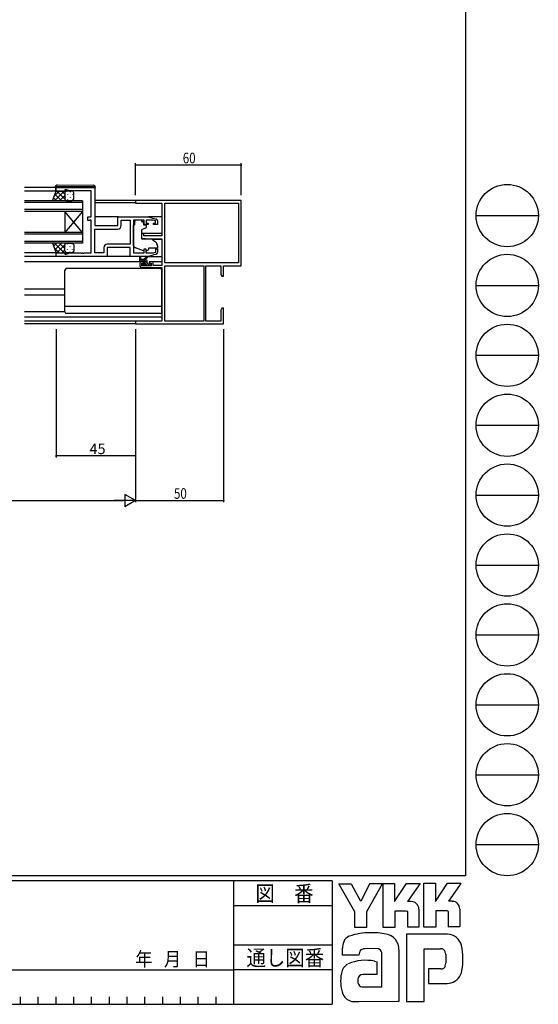
# Model space of a CAD drawing. Extents: x 0 to 1587, y 0 to 1128.
# Drawn here: x 1293 to 1587, y 0 to 558 of the extents above; entities that cross this region are included whole.
import ezdxf

# ---------------------------------------------------------------- set-up
doc = ezdxf.new("R2010")
doc.units = 0
for name, color, linetype in [('YKK_11', 7, 'CONTINUOUS'), ('YKK_12', 2, 'CONTINUOUS'), ('YKK_13', 4, 'CONTINUOUS'), ('YKK_D', 6, 'CONTINUOUS'), ('YKK_ZWAK', 7, 'CONTINUOUS')]:
    doc.layers.add(name, color=color, linetype=linetype)
doc.styles.get("Standard").update_dxf_attribs({"font": 'ROMANS.SHX', "bigfont": 'EXTFONT.SHX'})
doc.styles.add('YKK_OSSTYLE1', font='romans.shx', dxfattribs={"width": 0.9, "bigfont": 'EXTFONT.SHX'})

# ---------------------------------------------------------------- blocks, each defined once
blk = doc.blocks.new('A201')
at = {"layer": 'YKK_ZWAK', "color": 254, "linetype": 'Continuous'}
for p, q in [((571, 410), (571, 35)), ((571, 35), (21, 35)), ((544, 34), (21, 34)), ((524, 34), (524, 9)), ((544, 34), (544, 9)), ((548.59, 27.71), (545.31, 33.35)), ((545.31, 33.35), (547.82, 33.35)), ((547.82, 33.35), (549.62, 29.99)), ((551.6, 33.43), (549.77, 29.88)), ((554.19, 33.43), (550.95, 27.7)), ((551.6, 33.43), (554.19, 33.43)), ((554.33, 24.55), (554.33, 33.41)), ((554.33, 33.41), (556.63, 33.41)), ((556.63, 29.77), (559.04, 33.45)), ((556.63, 33.41), (556.63, 29.77)), ((559.04, 33.45), (561.77, 33.45)), ((561.77, 33.45), (559.24, 29.78)), ((562.55, 24.63), (562.55, 33.49)), ((562.55, 33.49), (564.89, 33.49)), ((564.89, 29.78), (567.34, 33.49)), ((564.89, 33.49), (564.89, 29.78)), ((567.34, 33.49), (570.04, 33.49)), ((569.77, 33.02), (567.54, 29.84)), ((570.04, 33.49), (569.77, 33.02)), ((549.62, 29.99), (549.77, 29.88)), ((559.99, 29.78), (559.24, 29.78)), ((561.53, 28.24), (561.53, 24.61)), ((567.26, 27.89), (564.99, 27.89)), ((564.99, 27.89), (564.99, 24.63)), ((567.57, 27.77), (567.26, 27.89)), ((568.29, 29.84), (567.54, 29.84)), ((569.83, 28.24), (569.83, 24.65)), ((548.59, 24.53), (548.59, 27.71)), ((550.95, 27.7), (550.95, 24.53)), ((558.98, 27.87), (556.7, 27.87)), ((556.7, 27.87), (556.7, 24.55)), ((559.29, 27.75), (558.98, 27.87)), ((559.29, 24.61), (559.29, 27.75)), ((567.57, 24.65), (567.57, 27.77)), ((550.95, 24.53), (548.59, 24.53)), ((556.7, 24.55), (554.33, 24.55)), ((561.53, 24.61), (559.29, 24.61)), ((564.99, 24.63), (562.55, 24.63)), ((567.57, 24.68), (567.61, 24.65)), ((569.83, 24.65), (567.57, 24.65)), ((559.02, 23.22), (559.02, 9.57)), ((567.3, 23.22), (559.02, 23.22)), ((524, 21), (544, 21)), ((546.08, 18.95), (546.08, 20.33)), ((553.25, 20.28), (550.61, 20.23)), ((557.51, 20.01), (557.51, 9.59)), ((562.61, 9.57), (562.61, 20.24)), ((562.61, 20.24), (565.93, 20.24)), ((549.41, 18.95), (546.08, 18.95)), ((554.02, 12.52), (554.02, 19.47)), ((566.98, 19.17), (566.99, 17.29)), ((452, 16), (524, 16)), ((552.55, 17.73), (553.05, 17.62)), ((553.05, 17.62), (553.05, 15.05)), ((566.01, 16.15), (563.48, 16.15)), ((563.48, 16.15), (563.48, 13.2)), ((553.05, 15.05), (550.2, 15.05)), ((550, 12.52), (554.02, 12.52)), ((553.71, 12.52), (553.96, 12.52)), ((554.02, 12.52), (554.02, 12.52)), ((563.48, 13.2), (567.28, 13.2)), ((567.28, 13.2), (568.06, 13.37)), ((21, 9), (544, 9)), ((549.41, 9.53), (548.34, 9.53)), ((557.28, 9.55), (549.41, 9.53)), ((557.51, 9.59), (557.28, 9.55)), ((559.02, 9.57), (562.05, 9.57)), ((562.05, 9.57), (562.61, 9.57))]:
    blk.add_line(p, q, dxfattribs=at)
at = {"layer": 'YKK_ZWAK', "color": 8, "linetype": 'Continuous'}
for p, q in [((573.13, 168.56), (585.73, 168.56)), ((573.13, 154.42), (585.73, 154.42)), ((573.13, 140.28), (585.73, 140.28)), ((573.13, 126.14), (585.73, 126.14)), ((573.13, 112), (585.73, 112)), ((573.13, 97.86), (585.73, 97.86)), ((573.13, 83.72), (585.73, 83.72)), ((573.13, 69.58), (585.73, 69.58)), ((573.13, 55.44), (585.73, 55.44)), ((573.13, 41.3), (585.73, 41.3))]:
    blk.add_line(p, q, dxfattribs=at)
at = {"layer": 'YKK_ZWAK', "color": 131, "linetype": 'Continuous'}
for p, q in [((524, 29), (544, 29)), ((544, 16), (524, 16)), ((480.8, 10.5), (480.8, 9)), ((484.4, 10.5), (484.4, 9)), ((488, 10.5), (488, 9)), ((491.6, 10.5), (491.6, 9)), ((495.2, 10.5), (495.2, 9)), ((498.8, 10.5), (498.8, 9)), ((502.4, 10.5), (502.4, 9)), ((506, 10.5), (506, 9)), ((509.6, 10.5), (509.6, 9)), ((513.2, 10.5), (513.2, 9)), ((516.8, 10.5), (516.8, 9)), ((520.4, 10.5), (520.4, 9))]:
    blk.add_line(p, q, dxfattribs=at)
at = {"layer": 'YKK_ZWAK', "color": 8, "linetype": 'Continuous'}
for centre in [(579.43, 168.56), (579.43, 154.42), (579.43, 140.28), (579.43, 126.14), (579.43, 112), (579.43, 97.86), (579.43, 83.72), (579.43, 69.58), (579.43, 55.44), (579.43, 41.3)]:
    blk.add_circle(centre, 6.3, dxfattribs=at)
at = {"layer": 'YKK_ZWAK', "color": 254, "linetype": 'Continuous'}
for centre, radius, start, end in [((559.99, 28.24), 1.54, 0.0017, 89.996), ((568.29, 28.29), 1.54, 0.0017, 89.996), ((548, 21.1), 1.75, 109.0213, 161.5126), ((551.66, 10.86), 12.63, 89.8916, 109.3085), ((552.03, 8.67), 14.82, 78.7801, 91.4694), ((554.38, 20.07), 3.18, 40.6642, 80.3169), ((554.22, 20.08), 3.29, 358.7806, 38.7656), ((567.19, 20.11), 3.1, 14.4457, 87.0875), ((549.69, 20.31), 3.6, 158.4108, 179.7178), ((550.91, 18.99), 1.51, 138.4638, 181.7136), ((550.51, 19.02), 1.21, 85.5055, 126.7804), ((552.9, 19.18), 1.16, 14.7552, 72.4499), ((566.05, 19.37), 0.878, 16.4312, 96.9166), ((555.55, 18.15), 14.9, 350.9903, 10.6762), ((564.38, 18.85), 2.62, 4.9342, 17.0355), ((548.59, 14.77), 2.79, 121.8271, 169.0847), ((550.8, 8.39), 9.51, 79.381, 112.0583), ((566.01, 17.08), 0.933, 269.9547, 342.9014), ((564.36, 17.54), 2.64, 343.6902, 354.7536), ((553.61, 13.72), 7.92, 168.7637, 199.8008), ((550.84, 13.77), 1.69, 171.082, 216.7192), ((550.21, 14.01), 1.03, 90.3395, 178.0364), ((567.24, 16.32), 3.07, 285.4429, 349.9045), ((550.18, 13.6), 1.09, 230.9728, 260.7549), ((548.6, 12.25), 2.73, 207.3144, 263.5946)]:
    blk.add_arc(centre, radius, start, end, dxfattribs=at)
at = {"layer": 'YKK_ZWAK', "color": 131, "linetype": 'Continuous', "style": 'YKK_OSSTYLE1', "width": 0.9}
for s, height, p in [('図\u3000番', 3.2, (528.43, 29.81)), ('年   月   日', 2.828, (504.13, 16.74)), ('通し図番', 3.2, (526.63, 16.8))]:
    blk.add_text(s, height=height, dxfattribs=at).set_placement(p)

msp = doc.modelspace()

# ---------------------------------------------------------------- linework, layer by layer
at = {"layer": 'YKK_11', "color": 0, "linetype": 'ByBlock', "lineweight": -2}
for p, q in [((1313.41, 460.63), (1313.41, 462.63)), ((1313.41, 462.63), (1335.41, 462.63)), ((1318.41, 460.63), (1313.41, 460.63)), ((1319.41, 461.33), (1318.41, 461.33)), ((1318.41, 461.33), (1318.41, 460.63)), ((1321.15, 460.7), (1319.41, 461.33)), ((1333.41, 460.7), (1321.15, 460.7)), ((1333.41, 446.03), (1333.41, 460.7)), ((1335.41, 462.63), (1335.41, 441.03)), ((1418.41, 455.33), (1358.41, 455.33)), ((1358.41, 455.33), (1358.41, 453.7)), ((1358.41, 453.7), (1373.41, 453.7)), ((1373.41, 453.7), (1373.41, 435.23)), ((1375.04, 453.7), (1416.78, 453.7)), ((1375.04, 453.7), (1416.78, 453.7)), ((1375.04, 419.96), (1375.04, 453.7)), ((1416.78, 453.7), (1416.78, 419.96)), ((1418.41, 418.33), (1418.41, 455.33)), ((1331.41, 443.93), (1331.41, 446.03)), ((1331.41, 446.03), (1333.41, 446.03)), ((1332.21, 443.93), (1331.41, 443.93)), ((1332.38, 444.02), (1332.21, 443.93)), ((1332.54, 444.1), (1332.38, 444.02)), ((1333.41, 444.1), (1332.54, 444.1)), ((1333.41, 425.56), (1333.41, 444.1)), ((1335.41, 441.03), (1348.41, 441.03)), ((1348.41, 441.03), (1348.41, 446.03)), ((1348.41, 446.03), (1365.91, 446.03)), ((1350.34, 441.1), (1350.34, 444.1)), ((1350.34, 444.1), (1355.48, 444.1)), ((1355.48, 444.1), (1355.48, 430.56)), ((1355.48, 444.1), (1355.48, 430.56)), ((1363.31, 444.1), (1357.41, 444.1)), ((1357.41, 444.1), (1357.41, 425.56)), ((1363.31, 441.73), (1363.31, 444.1)), ((1365.61, 441.73), (1363.31, 441.73)), ((1368.52, 444.1), (1364.51, 444.1)), ((1364.51, 444.1), (1364.51, 442.53)), ((1364.51, 442.53), (1365.61, 442.53)), ((1365.61, 442.53), (1365.61, 441.73)), ((1365.91, 446.03), (1370.2, 444.75)), ((1369.71, 443.75), (1368.52, 444.1)), ((1368.61, 441.73), (1368.61, 442.53)), ((1368.61, 442.53), (1369.71, 442.53)), ((1370.91, 441.73), (1368.61, 441.73)), ((1369.71, 442.53), (1369.71, 443.75)), ((1370.91, 443.79), (1370.91, 441.73)), ((1335.41, 425.56), (1335.41, 439.1)), ((1335.41, 439.1), (1348.34, 439.1)), ((1361.91, 436.53), (1361.91, 433.93)), ((1363.11, 436.53), (1361.91, 436.53)), ((1363.11, 435.23), (1363.11, 436.53)), ((1373.41, 435.23), (1363.11, 435.23)), ((1355.48, 430.56), (1342.48, 430.56)), ((1361.91, 433.93), (1366.41, 433.53)), ((1366.41, 433.53), (1373.41, 433.53)), ((1373.41, 433.53), (1373.41, 418.53)), ((1313.41, 423.63), (1313.41, 425.63)), ((1313.41, 425.63), (1318.41, 425.63)), ((1318.41, 425.63), (1318.41, 424.93)), ((1318.41, 424.93), (1319.41, 424.93)), ((1319.41, 424.93), (1321.15, 425.56)), ((1321.15, 425.56), (1327.46, 425.56)), ((1327.46, 425.56), (1327.64, 425.44)), ((1327.64, 425.44), (1328.19, 425.44)), ((1328.19, 425.44), (1328.37, 425.56)), ((1328.37, 425.56), (1328.46, 425.56)), ((1328.46, 425.56), (1328.64, 425.44)), ((1328.64, 425.44), (1329.19, 425.44)), ((1329.19, 425.44), (1329.37, 425.56)), ((1329.37, 425.56), (1333.41, 425.56)), ((1340.48, 425.56), (1335.41, 425.56)), ((1340.48, 428.56), (1340.48, 425.56)), ((1355.41, 428.63), (1342.41, 428.63)), ((1342.41, 428.63), (1342.41, 423.63)), ((1355.41, 423.63), (1355.41, 428.63)), ((1357.41, 425.56), (1363.31, 425.56)), ((1363.31, 425.56), (1363.31, 427.93)), ((1363.31, 427.93), (1364.31, 427.93)), ((1364.31, 427.93), (1364.31, 425.56)), ((1364.31, 425.56), (1368.52, 425.56)), ((1370.2, 424.92), (1365.91, 423.63)), ((1368.52, 425.56), (1369.91, 425.98)), ((1369.91, 425.98), (1369.91, 427.93)), ((1369.91, 427.93), (1370.91, 427.93)), ((1370.91, 427.93), (1370.91, 425.88)), ((1342.41, 423.63), (1313.41, 423.63)), ((1365.91, 423.63), (1355.41, 423.63)), ((1360.91, 419.63), (1360.91, 418.33)), ((1363.21, 420.63), (1361.91, 420.63)), ((1362.11, 418.33), (1362.11, 419.83)), ((1362.11, 419.83), (1363.21, 419.83)), ((1367.31, 418.33), (1362.11, 418.33)), ((1363.21, 419.83), (1363.21, 420.63)), ((1366.21, 420.63), (1366.21, 419.83)), ((1367.51, 420.63), (1366.21, 420.63)), ((1366.21, 419.83), (1367.31, 419.83)), ((1367.31, 419.83), (1367.31, 418.33)), ((1368.51, 418.53), (1368.51, 419.63)), ((1373.41, 418.53), (1368.51, 418.53)), ((1416.78, 419.96), (1375.04, 419.96)), ((1375.04, 418.33), (1397.11, 418.33)), ((1375.04, 386.96), (1375.04, 418.33)), ((1397.11, 418.33), (1397.11, 386.96)), ((1397.11, 418.33), (1397.11, 386.96)), ((1398.41, 386.96), (1398.41, 418.33)), ((1398.41, 418.33), (1406.78, 418.33)), ((1406.78, 418.33), (1406.78, 413.43)), ((1408.41, 412.33), (1408.41, 418.33)), ((1408.41, 418.33), (1418.41, 418.33)), ((1361.91, 417.33), (1373.41, 417.33)), ((1373.41, 417.33), (1373.41, 386.96)), ((1406.78, 413.43), (1407.41, 412.33)), ((1407.41, 412.33), (1408.41, 412.33)), ((1407.41, 394.33), (1406.78, 393.24)), ((1406.78, 393.24), (1406.78, 386.96)), ((1408.41, 394.33), (1407.41, 394.33)), ((1408.29, 390.61), (1408.41, 390.79)), ((1408.29, 390.06), (1408.29, 390.61)), ((1408.41, 390.79), (1408.41, 394.33)), ((1373.41, 386.96), (1358.41, 386.96)), ((1358.41, 386.96), (1358.41, 385.33)), ((1358.41, 385.33), (1408.41, 385.33)), ((1397.11, 386.96), (1375.04, 386.96)), ((1406.78, 386.96), (1398.41, 386.96)), ((1408.41, 389.88), (1408.29, 390.06)), ((1408.29, 389.61), (1408.41, 389.79)), ((1408.29, 389.06), (1408.29, 389.61)), ((1408.41, 388.88), (1408.29, 389.06)), ((1408.41, 389.79), (1408.41, 389.88)), ((1408.41, 385.33), (1408.41, 388.88))]:
    msp.add_line(p, q, dxfattribs=at)
for centre, radius, start, end in [((1348.34, 441.1), 2, 270, 360), ((1369.91, 443.79), 1, 360, 73.3007), ((1342.48, 428.56), 2, 90, 180), ((1369.91, 425.88), 1, 286.6993, 0), ((1361.91, 419.63), 1, 90, 180), ((1361.91, 418.33), 1, 180, 270), ((1367.51, 419.63), 1, 0, 90)]:
    msp.add_arc(centre, radius, start, end, dxfattribs=at)
at = {"layer": 'YKK_12'}
for p, q in [((1313.11, 462.63), (1295.54, 462.63)), ((1313.91, 460.63), (1295.54, 460.63)), ((1358.71, 455.33), (1335.61, 455.33)), ((1358.41, 453.93), (1335.61, 453.93)), ((1348.91, 446.03), (1335.41, 446.03)), ((1373.41, 446.03), (1365.84, 446.03)), ((1373.41, 436.53), (1361.91, 436.53)), ((1373.41, 433.13), (1368.29, 433.13)), ((1313.91, 425.63), (1295.54, 425.63)), ((1313.91, 423.63), (1295.54, 423.63)), ((1361.91, 420.63), (1295.54, 420.63)), ((1373.41, 420.63), (1367.51, 420.63)), ((1318.41, 405.13), (1295.54, 405.13)), ((1318.41, 401.73), (1295.54, 401.73)), ((1373.41, 389.23), (1295.54, 389.23)), ((1358.71, 386.96), (1295.54, 386.96)), ((1358.71, 385.33), (1295.54, 385.33))]:
    msp.add_line(p, q, dxfattribs=at)
at = {"layer": 'YKK_12', "linetype": 'Continuous'}
for p, q in [((1328.41, 455.13), (1295.54, 455.13)), ((1328.41, 454.13), (1295.54, 454.13)), ((1328.41, 455.13), (1328.41, 449.13)), ((1328.41, 450.13), (1295.54, 450.13)), ((1328.41, 449.13), (1295.54, 449.13)), ((1318.41, 449.13), (1318.41, 437.13)), ((1328.41, 449.13), (1318.41, 437.13)), ((1328.41, 437.13), (1318.41, 449.13)), ((1328.41, 449.13), (1328.41, 437.13)), ((1328.41, 437.13), (1295.54, 437.13)), ((1328.41, 436.13), (1295.54, 436.13)), ((1328.41, 437.13), (1328.41, 431.13)), ((1328.41, 432.13), (1295.54, 432.13)), ((1328.41, 431.13), (1295.54, 431.13))]:
    msp.add_line(p, q, dxfattribs=at)
at = {"layer": 'YKK_13'}
for p, q in [((1313.11, 462.93), (1313.11, 463.12)), ((1313.62, 462.93), (1313.11, 462.93)), ((1313.11, 462.63), (1313.11, 462.93)), ((1335.12, 462.93), (1313.62, 462.93)), ((1314.12, 464.12), (1334.62, 463.94)), ((1335.61, 462.93), (1335.12, 462.93)), ((1335.61, 462.94), (1335.61, 462.93)), ((1335.61, 462.93), (1335.61, 462.63)), ((1311.41, 455.13), (1313.41, 460.63)), ((1315.22, 460.63), (1312.38, 457.8)), ((1318.05, 460.63), (1312.55, 455.13)), ((1316.57, 455.13), (1312.79, 458.91)), ((1313.11, 462.63), (1313.11, 460.63)), ((1313.41, 460.63), (1319.41, 460.63)), ((1318.41, 456.11), (1313.89, 460.63)), ((1318.41, 458.17), (1315.37, 455.13)), ((1318.41, 458.94), (1316.72, 460.63)), ((1318.41, 459.63), (1318.41, 456.13)), ((1318.41, 459.63), (1318.41, 456.13)), ((1318.5, 460.05), (1318.5, 460.01)), ((1322.41, 460.63), (1319.41, 460.63)), ((1319.92, 458.8), (1319.92, 458.6)), ((1321.33, 460.21), (1321.33, 460.01)), ((1322.75, 458.8), (1322.75, 458.6)), ((1323.41, 456.13), (1323.41, 459.63)), ((1335.61, 447.63), (1335.61, 462.63)), ((1319.41, 455.13), (1311.41, 455.13)), ((1313.74, 455.13), (1312.03, 456.84)), ((1318.61, 455.54), (1318.2, 455.13)), ((1318.5, 457.18), (1318.5, 456.98)), ((1319.39, 455.13), (1319.39, 455.13)), ((1319.41, 455.13), (1322.41, 455.13)), ((1319.92, 455.77), (1319.92, 455.57)), ((1321.33, 457.18), (1321.33, 456.98)), ((1322.75, 455.77), (1322.75, 455.57)), ((1358.01, 441.43), (1357.41, 441.43)), ((1357.41, 429.88), (1357.41, 441.43)), ((1361.81, 444.1), (1358.01, 444.1)), ((1358.01, 444.1), (1358.01, 443.43)), ((1358.01, 442.43), (1358.01, 443.43)), ((1358.01, 441.43), (1358.01, 442.43)), ((1361.81, 444.1), (1361.81, 443.43)), ((1361.81, 443.43), (1362.98, 443.43)), ((1362.98, 442.43), (1362.98, 443.43)), ((1362.98, 442.43), (1362.98, 441.73)), ((1363.28, 441.43), (1364.21, 441.43)), ((1364.51, 441.13), (1364.51, 440.08)), ((1361.91, 438.44), (1361.91, 433.83)), ((1364.19, 439.61), (1362.19, 438.89)), ((1319.41, 431.13), (1311.41, 431.13)), ((1311.41, 431.13), (1313.41, 425.63)), ((1313.74, 431.13), (1312.03, 429.43)), ((1318.05, 425.63), (1312.55, 431.13)), ((1316.57, 431.13), (1312.79, 427.36)), ((1318.41, 430.15), (1313.89, 425.63)), ((1318.41, 428.09), (1315.37, 431.13)), ((1318.61, 430.73), (1318.2, 431.13)), ((1318.41, 426.63), (1318.41, 430.13)), ((1318.41, 426.63), (1318.41, 430.13)), ((1319.39, 431.13), (1319.39, 431.13)), ((1319.41, 431.13), (1322.41, 431.13)), ((1319.92, 430.5), (1319.92, 430.7)), ((1322.75, 430.5), (1322.75, 430.7)), ((1323.41, 430.13), (1323.41, 426.63)), ((1362.13, 433.53), (1367.52, 433.48)), ((1368.15, 433.25), (1369.84, 431.83)), ((1370.91, 429.53), (1370.91, 428.23)), ((1315.22, 425.63), (1312.38, 428.47)), ((1313.41, 425.63), (1319.41, 425.63)), ((1318.41, 427.33), (1316.72, 425.63)), ((1318.5, 429.08), (1318.5, 429.28)), ((1318.5, 426.22), (1318.5, 426.25)), ((1322.41, 425.63), (1319.41, 425.63)), ((1319.92, 427.47), (1319.92, 427.67)), ((1321.33, 429.08), (1321.33, 429.28)), ((1321.33, 426.05), (1321.33, 426.25)), ((1322.75, 427.47), (1322.75, 427.67)), ((1363.04, 426.79), (1358.41, 428.47)), ((1364.61, 426.83), (1365.91, 427.44)), ((1370.91, 428.23), (1365.91, 428.23)), ((1365.91, 428.23), (1365.91, 427.93)), ((1365.91, 427.93), (1365.91, 427.44)), ((1355.91, 423.63), (1341.91, 423.63)), ((1360.91, 421.13), (1360.91, 423.13)), ((1364.11, 421.83), (1360.91, 421.83)), ((1361.45, 420.83), (1360.91, 421.37)), ((1361.21, 422.96), (1361.41, 421.83)), ((1363.21, 420.83), (1361.21, 420.83)), ((1362.8, 420.83), (1361.8, 421.83)), ((1363, 418.42), (1362.5, 418.92)), ((1362.71, 419.43), (1363.05, 419.43)), ((1362.81, 421.83), (1365.03, 423.52)), ((1363.92, 418.37), (1362.85, 419.43)), ((1365.11, 419.87), (1363.15, 421.83)), ((1363.81, 418.33), (1363.21, 418.33)), ((1363.41, 421.83), (1365.23, 423.23)), ((1363.51, 419.89), (1363.51, 420.53)), ((1365.1, 418.53), (1363.51, 420.12)), ((1366.11, 418.53), (1364.01, 418.53)), ((1364.96, 421.37), (1364.65, 421.68)), ((1365.11, 419.73), (1365.11, 420.83)), ((1365.41, 419.43), (1366.81, 419.43)), ((1366.65, 418.33), (1365.55, 419.43)), ((1365.84, 423.63), (1373.41, 423.63)), ((1366.81, 418.33), (1366.31, 418.33)), ((1367.1, 419.23), (1366.91, 419.42)), ((1367.11, 419.13), (1367.11, 418.63)), ((1318.41, 392.23), (1318.41, 415.73)), ((1372.41, 416.73), (1319.41, 416.73)), ((1373.41, 392.23), (1373.41, 415.73)), ((1318.41, 392.23), (1295.54, 392.23)), ((1373.41, 395.27), (1318.41, 395.27)), ((1372.41, 391.23), (1319.41, 391.23))]:
    msp.add_line(p, q, dxfattribs=at)
for centre, radius, start, end in [((1314.11, 463.12), 1, 89.5, 180), ((1334.61, 462.94), 1, 0, 89.5), ((1319.41, 459.63), 1, 90.0001, 180.0001), ((1319.41, 459.63), 1, 90.0001, 180.0001), ((1322.41, 459.63), 1, 0.0001, 90.0001), ((1319.41, 456.13), 1, 180.0001, 270.0001), ((1319.41, 456.13), 1, 180.0001, 270.0001), ((1322.41, 456.13), 1, 270.0001, 0.0001), ((1335.11, 447.63), 0.5, 306.8698, 0), ((1363.28, 441.73), 0.3, 180, 270), ((1364.21, 441.13), 0.3, 0, 90), ((1362.41, 438.44), 0.5, 110, 180), ((1364.01, 440.08), 0.5, 290, 0), ((1319.41, 430.13), 1, 89.9999, 179.9999), ((1319.41, 430.13), 1, 89.9999, 179.9999), ((1322.41, 430.13), 1, 359.9999, 89.9999), ((1358.91, 429.88), 1.5, 180, 250.1467), ((1362.21, 433.83), 0.3, 180, 269.5), ((1367.51, 432.49), 1, 50, 89.5), ((1367.91, 429.53), 3, 0, 50), ((1319.41, 426.63), 1, 179.9999, 269.9999), ((1319.41, 426.63), 1, 179.9999, 269.9999), ((1322.41, 426.63), 1, 269.9999, 359.9999), ((1363.38, 427.73), 1, 250.1467, 266.1132), ((1364.19, 427.73), 1, 277.4069, 295), ((1361.11, 423.13), 0.2, 300, 180), ((1361.21, 421.13), 0.3, 180, 270), ((1362.71, 419.13), 0.3, 90, 225), ((1363.21, 418.63), 0.3, 225, 270), ((1363.05, 419.13), 0.3, 33.0557, 90), ((1363.21, 420.53), 0.3, 0, 90), ((1363.51, 419.43), 0.25, 213.0557, 56.9443), ((1363.81, 419.89), 0.3, 180, 236.9443), ((1363.81, 418.53), 0.2, 270, 0), ((1364.11, 420.83), 1, 0, 90), ((1365.21, 423.43), 0.2, 275.5829, 155.5829), ((1365.41, 419.73), 0.3, 180, 270), ((1366.31, 418.53), 0.2, 180, 270), ((1366.81, 419.13), 0.3, 0, 90), ((1366.81, 418.63), 0.3, 270, 0), ((1319.41, 415.73), 1, 90, 180), ((1372.41, 415.73), 1, 0, 90), ((1319.41, 392.23), 1, 180, 270), ((1372.41, 392.23), 1, 270, 0)]:
    msp.add_arc(centre, radius, start, end, dxfattribs=at)
at = {"layer": 'YKK_D'}
for p, q in [((1358.41, 458.33), (1358.41, 476.33)), ((1418.41, 475.33), (1358.41, 475.33)), ((1418.41, 458.33), (1418.41, 476.33)), ((1313.41, 382.33), (1313.41, 309.63)), ((1358.41, 382.33), (1358.41, 309.63)), ((1358.41, 382.33), (1358.41, 284.33)), ((1358.41, 382.33), (1358.41, 284.33)), ((1408.41, 382.33), (1408.41, 284.33)), ((1358.41, 310.63), (1313.41, 310.63)), ((865.41, 285.33), (1351.41, 285.33)), ((1358.41, 285.33), (1408.41, 285.33))]:
    msp.add_line(p, q, dxfattribs=at)
at = {"layer": 'YKK_D', "lineweight": -2}
for p, q in [((1358.41, 285.33), (1346.29, 285.33)), ((1352.35, 288.83), (1352.35, 281.83)), ((1358.41, 285.33), (1352.35, 288.83)), ((1358.41, 285.33), (1352.35, 281.83))]:
    msp.add_line(p, q, dxfattribs=at)
at = {"layer": 'YKK_D', "linetype": 'ByBlock', "const_width": 0.85}
for points in [[(1358.52, 475.33, 1), (1358.31, 475.33, 1)], [(1418.31, 475.33, 1), (1418.52, 475.33, 1)], [(1313.52, 310.63, 1), (1313.31, 310.63, 1)], [(1358.31, 310.63, 1), (1358.52, 310.63, 1)], [(1408.31, 285.33, 1), (1408.52, 285.33, 1)]]:
    msp.add_lwpolyline(points, format="xyb", close=True, dxfattribs=at)

# ---------------------------------------------------------------- block references
at = {"layer": 'YKK_ZWAK', "xscale": 2.8, "yscale": 2.8, "zscale": 2.8}
msp.add_blockref('A201', (-53.2, -25.2), dxfattribs=at)

# ---------------------------------------------------------------- texts
at = {"layer": 'YKK_D', "width": 0.8}
for s, p in [('60', (1385.25, 476.33)), ('50', (1380.28, 286.33))]:
    msp.add_text(s, height=6, dxfattribs=at).set_placement(p)
at = {"layer": 'YKK_D'}
msp.add_text('45', height=6, dxfattribs=at).set_placement((1332.39, 311.63))

doc.saveas('drawing.dxf')
